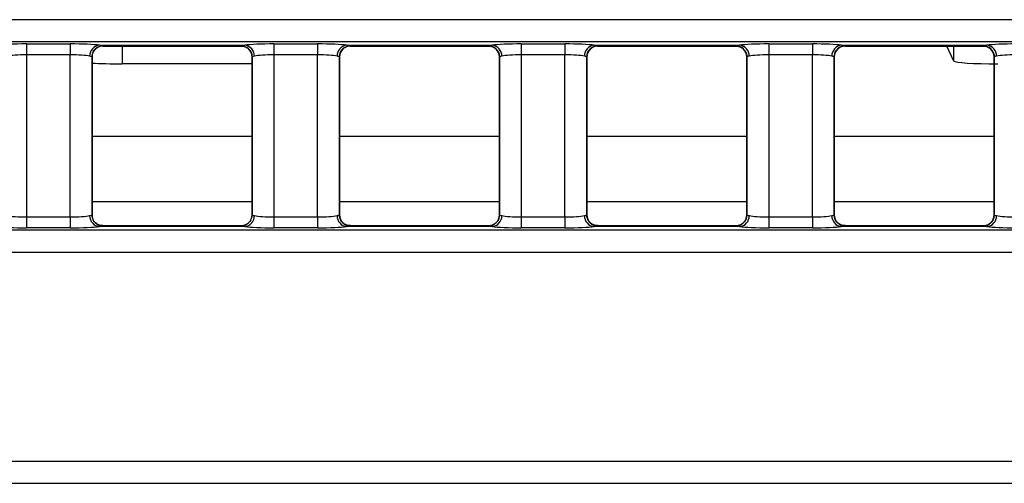
# Model space of a CAD drawing. Units: millimetres. Extents: x 75 to 5619, y -6853 to 1460.
# Drawn here: x 637 to 682, y 561 to 582 of the extents above; entities that cross this region are included whole.
import ezdxf

# ---------------------------------------------------------------- set-up
doc = ezdxf.new("R2010")
doc.units = ezdxf.units.MM
doc.header["$LTSCALE"] = 5
doc.layers.get('0').update_dxf_attribs({"color": 1, "true_color": 0xff0000})
doc.layers.add('3004024', color=7, linetype='Continuous')

# ---------------------------------------------------------------- blocks, each defined once
blk = doc.blocks.new('1253080_002_Top_view')
for p, q in [((505.065, -33.488), (6.935, -33.488)), ((6.874, -34.486), (505.126, -34.486)), ((68.577, -34.598), (70.573, -34.598)), ((68.577, -34.598), (68.577, -35.096)), ((70.573, -34.598), (70.573, -35.096)), ((79.877, -34.598), (81.873, -34.598)), ((79.877, -34.598), (79.877, -35.096)), ((81.873, -34.598), (81.873, -35.096)), ((91.177, -34.598), (93.173, -34.598)), ((91.177, -34.598), (91.177, -35.096)), ((93.173, -34.598), (93.173, -35.096)), ((102.477, -34.598), (104.473, -34.598)), ((102.477, -34.598), (102.477, -35.096)), ((104.473, -34.598), (104.473, -35.096)), ((71.906, -34.654), (78.544, -34.654)), ((72.068, -34.691), (78.382, -34.691)), ((72.073, -34.686), (72.073, -34.689)), ((72.939, -34.691), (72.939, -35.505)), ((78.377, -34.689), (78.377, -34.686)), ((78.719, -34.824), (78.727, -34.831)), ((83.206, -34.654), (89.844, -34.654)), ((83.368, -34.691), (89.682, -34.691)), ((83.373, -34.686), (83.373, -34.689)), ((89.677, -34.689), (89.677, -34.686)), ((90.019, -34.824), (90.027, -34.831)), ((94.506, -34.654), (101.144, -34.654)), ((94.668, -34.691), (100.982, -34.691)), ((94.673, -34.686), (94.673, -34.689)), ((100.977, -34.689), (100.977, -34.686)), ((101.319, -34.824), (101.327, -34.831)), ((105.806, -34.654), (112.444, -34.654)), ((105.968, -34.691), (112.282, -34.691)), ((105.973, -34.686), (105.973, -34.689)), ((110.94, -35.38), (110.613, -34.691)), ((110.94, -35.38), (110.94, -34.691)), ((112.277, -34.689), (112.277, -34.686)), ((112.619, -34.824), (112.627, -34.831)), ((70.573, -35.096), (68.577, -35.096)), ((68.577, -35.096), (68.577, -42.504)), ((70.573, -42.504), (70.573, -35.096)), ((71.573, -35.185), (71.573, -42.415)), ((71.573, -35.187), (71.573, -35.185)), ((71.573, -42.413), (71.573, -35.187)), ((78.877, -35.505), (72.939, -35.505)), ((78.877, -42.415), (78.877, -35.185)), ((78.877, -35.185), (78.877, -35.187)), ((78.877, -35.187), (78.877, -42.413)), ((81.873, -35.096), (79.877, -35.096)), ((79.877, -35.096), (79.877, -42.504)), ((81.873, -42.504), (81.873, -35.096)), ((82.873, -35.185), (82.873, -42.415)), ((82.873, -35.187), (82.873, -35.185)), ((82.873, -42.413), (82.873, -35.187)), ((90.177, -42.415), (90.177, -35.185)), ((90.177, -35.185), (90.177, -35.187)), ((90.177, -35.187), (90.177, -42.413)), ((93.173, -35.096), (91.177, -35.096)), ((91.177, -35.096), (91.177, -42.504)), ((93.173, -42.504), (93.173, -35.096)), ((94.173, -35.185), (94.173, -42.415)), ((94.173, -35.187), (94.173, -35.185)), ((94.173, -42.413), (94.173, -35.187)), ((101.477, -42.415), (101.477, -35.185)), ((101.477, -35.185), (101.477, -35.187)), ((101.477, -35.187), (101.477, -42.413)), ((104.473, -35.096), (102.477, -35.096)), ((102.477, -35.096), (102.477, -42.504)), ((104.473, -42.504), (104.473, -35.096)), ((105.473, -35.185), (105.473, -42.415)), ((105.473, -35.187), (105.473, -35.185)), ((105.473, -42.413), (105.473, -35.187)), ((112.777, -42.415), (112.777, -35.185)), ((112.777, -35.185), (112.777, -35.187)), ((112.777, -35.187), (112.777, -42.413)), ((71.573, -38.816), (78.877, -38.816)), ((82.873, -38.816), (90.177, -38.816)), ((94.173, -38.816), (101.477, -38.816)), ((105.473, -38.816), (112.777, -38.816)), ((78.877, -41.809), (71.573, -41.809)), ((90.177, -41.809), (82.873, -41.809)), ((101.477, -41.809), (94.173, -41.809)), ((112.777, -41.809), (105.473, -41.809)), ((68.577, -42.504), (70.573, -42.504)), ((68.577, -42.504), (68.577, -43.002)), ((70.573, -42.504), (70.573, -43.002)), ((71.573, -42.415), (71.573, -42.413)), ((78.877, -42.413), (78.877, -42.415)), ((79.877, -42.504), (81.873, -42.504)), ((79.877, -42.504), (79.877, -43.002)), ((81.873, -42.504), (81.873, -43.002)), ((82.873, -42.415), (82.873, -42.413)), ((90.177, -42.413), (90.177, -42.415)), ((91.177, -42.504), (93.173, -42.504)), ((91.177, -42.504), (91.177, -43.002)), ((93.173, -42.504), (93.173, -43.002)), ((94.173, -42.415), (94.173, -42.413)), ((101.477, -42.413), (101.477, -42.415)), ((102.477, -42.504), (104.473, -42.504)), ((102.477, -42.504), (102.477, -43.002)), ((104.473, -42.504), (104.473, -43.002)), ((105.473, -42.415), (105.473, -42.413)), ((112.777, -42.413), (112.777, -42.415)), ((505.186, -43.115), (6.814, -43.115)), ((70.573, -43.002), (68.577, -43.002)), ((78.544, -42.946), (71.906, -42.946)), ((78.382, -42.909), (72.068, -42.909)), ((72.073, -42.911), (72.073, -42.914)), ((78.377, -42.914), (78.377, -42.911)), ((81.873, -43.002), (79.877, -43.002)), ((89.844, -42.946), (83.206, -42.946)), ((89.682, -42.909), (83.368, -42.909)), ((83.373, -42.911), (83.373, -42.914)), ((89.677, -42.914), (89.677, -42.911)), ((93.173, -43.002), (91.177, -43.002)), ((101.144, -42.946), (94.506, -42.946)), ((100.982, -42.909), (94.668, -42.909)), ((94.673, -42.911), (94.673, -42.914)), ((100.977, -42.914), (100.977, -42.911)), ((104.473, -43.002), (102.477, -43.002)), ((112.444, -42.946), (105.806, -42.946)), ((112.282, -42.909), (105.968, -42.909)), ((105.973, -42.911), (105.973, -42.914)), ((112.277, -42.914), (112.277, -42.911)), ((6.863, -44.112), (505.137, -44.112)), ((505.137, -53.688), (6.863, -53.688)), ((6.814, -54.685), (505.186, -54.685))]:
    blk.add_line(p, q)
for centre, radius, start, end in [((71.954, -35.145), 0.493, 95.6181, 180.9983), ((72.073, -35.186), 0.5, 90.011, 179.9724), ((72.072, -35.189), 0.5, 89.9818, 133.641), ((78.377, -35.186), 0.5, 0.0276, 89.989), ((78.378, -35.189), 0.5, 46.8776, 90.0182), ((78.496, -35.145), 0.493, 359.0017, 84.3819), ((83.254, -35.145), 0.493, 95.6181, 180.9983), ((83.373, -35.186), 0.5, 90.011, 179.9724), ((83.372, -35.189), 0.5, 89.9818, 133.641), ((89.677, -35.186), 0.5, 0.0276, 89.989), ((89.678, -35.189), 0.5, 46.8776, 90.0182), ((89.796, -35.145), 0.493, 359.0017, 84.3819), ((94.554, -35.145), 0.493, 95.6181, 180.9983), ((94.673, -35.186), 0.5, 90.011, 179.9724), ((94.672, -35.189), 0.5, 89.9818, 133.641), ((100.977, -35.186), 0.5, 0.0276, 89.989), ((100.978, -35.189), 0.5, 46.8776, 90.0182), ((101.096, -35.145), 0.493, 359.0017, 84.3819), ((105.854, -35.145), 0.493, 95.6181, 180.9983), ((105.973, -35.186), 0.5, 90.011, 179.9724), ((105.972, -35.189), 0.5, 89.9818, 133.641), ((112.277, -35.186), 0.5, 0.0276, 89.989), ((112.278, -35.189), 0.5, 46.8776, 90.0182), ((112.396, -35.145), 0.493, 359.0017, 84.3819), ((71.954, -42.455), 0.493, 179.0017, 264.3819), ((72.073, -42.414), 0.5, 180.0276, 269.989), ((78.377, -42.414), 0.5, 270.011, 359.9724), ((78.496, -42.455), 0.493, 275.6181, 0.9983), ((83.254, -42.455), 0.493, 179.0017, 264.3819), ((83.373, -42.414), 0.5, 180.0276, 269.989), ((89.677, -42.414), 0.5, 270.011, 359.9724), ((89.796, -42.455), 0.493, 275.6181, 0.9983), ((94.554, -42.455), 0.493, 179.0017, 264.3819), ((94.673, -42.414), 0.5, 180.0276, 269.989), ((100.977, -42.414), 0.5, 270.011, 359.9724), ((101.096, -42.455), 0.493, 275.6181, 0.9983), ((105.854, -42.455), 0.493, 179.0017, 264.3819), ((105.973, -42.414), 0.5, 180.0276, 269.989), ((112.277, -42.414), 0.5, 270.011, 359.9724), ((112.396, -42.455), 0.493, 275.6181, 0.9983), ((72.072, -42.411), 0.5, 226.7112, 270.0182), ((78.378, -42.411), 0.5, 269.9818, 314.7792), ((83.372, -42.411), 0.5, 226.7112, 270.0182), ((89.678, -42.411), 0.5, 269.9818, 314.7792), ((94.672, -42.411), 0.5, 226.7112, 270.0182), ((100.978, -42.411), 0.5, 269.9818, 314.7792), ((105.972, -42.411), 0.5, 226.7112, 270.0182), ((112.278, -42.411), 0.5, 269.9818, 314.7792)]:
    blk.add_arc(centre, radius, start, end)
for centre, major_axis, ratio, start_param, end_param in [((68.577, -34.702), (1.5, 0), 0.069927, 1.570796, 2.664951), ((70.573, -34.702), (1.5, 0), 0.069927, 0.476642, 1.570796), ((79.877, -34.702), (1.5, 0), 0.069927, 1.570796, 2.664951), ((81.873, -34.702), (1.5, 0), 0.069927, 0.476642, 1.570796), ((91.177, -34.702), (1.5, 0), 0.069927, 1.570796, 2.664951), ((93.173, -34.702), (1.5, 0), 0.069927, 0.476642, 1.570796), ((102.477, -34.702), (1.5, 0), 0.069927, 1.570796, 2.664951), ((104.473, -34.702), (1.5, 0), 0.069927, 0.476642, 1.570796), ((113.777, -34.702), (1.5, 0), 0.069927, 1.570796, 2.664951), ((72.068, -19.691), (0, 15), 0.018037, 3.141593, 3.157941), ((78.382, -19.691), (0, 15), 0.018037, 3.125244, 3.141593), ((83.368, -19.691), (0, 15), 0.018037, 3.141593, 3.157941), ((89.682, -19.691), (0, 15), 0.018037, 3.125244, 3.141593), ((94.668, -19.691), (0, 15), 0.018037, 3.141593, 3.157941), ((100.982, -19.691), (0, 15), 0.018037, 3.125244, 3.141593), ((105.968, -19.691), (0, 15), 0.018037, 3.141593, 3.157941), ((112.282, -19.691), (0, 15), 0.018037, 3.125244, 3.141593), ((68.577, -35.201), (1, 0), 0.10489, 1.570796, 2.664951), ((70.573, -35.201), (1, 0), 0.10489, 0.476642, 1.570796), ((72.939, -35.376), (2, 0), 0.064667, 3.960574, 4.712389), ((79.877, -35.201), (1, 0), 0.10489, 1.570796, 2.664951), ((81.873, -35.201), (1, 0), 0.10489, 0.476642, 1.570796), ((91.177, -35.201), (1, 0), 0.10489, 1.570796, 2.664951), ((93.173, -35.201), (1, 0), 0.10489, 0.476642, 1.570796), ((102.477, -35.201), (1, 0), 0.10489, 1.570796, 2.664951), ((104.473, -35.201), (1, 0), 0.10489, 0.476642, 1.570796), ((112.939, -35.376), (2, 0), 0.064667, 3.172352, 4.712389), ((113.777, -35.201), (1, 0), 0.10489, 1.570796, 2.664951), ((68.577, -42.399), (1, 0), 0.10489, 3.618235, 4.712389), ((70.573, -42.399), (1, 0), 0.10489, 4.712389, 5.806543), ((79.877, -42.399), (1, 0), 0.10489, 3.618235, 4.712389), ((81.873, -42.399), (1, 0), 0.10489, 4.712389, 5.806543), ((91.177, -42.399), (1, 0), 0.10489, 3.618235, 4.712389), ((93.173, -42.399), (1, 0), 0.10489, 4.712389, 5.806543), ((102.477, -42.399), (1, 0), 0.10489, 3.618235, 4.712389), ((104.473, -42.399), (1, 0), 0.10489, 4.712389, 5.806543), ((113.777, -42.399), (1, 0), 0.10489, 3.618235, 4.712389), ((68.577, -42.898), (1.5, 0), 0.069927, 3.618235, 4.712389), ((70.573, -42.898), (1.5, 0), 0.069927, 4.712389, 5.806543), ((72.068, -57.909), (0, 15), 0.018037, 6.266837, 6.283185), ((78.382, -57.909), (0, 15), 0.018037, 0, 0.016349), ((79.877, -42.898), (1.5, 0), 0.069927, 3.618235, 4.712389), ((81.873, -42.898), (1.5, 0), 0.069927, 4.712389, 5.806543), ((83.368, -57.909), (0, 15), 0.018037, 6.266837, 6.283185), ((89.682, -57.909), (0, 15), 0.018037, 0, 0.016349), ((91.177, -42.898), (1.5, 0), 0.069927, 3.618235, 4.712389), ((93.173, -42.898), (1.5, 0), 0.069927, 4.712389, 5.806543), ((94.668, -57.909), (0, 15), 0.018037, 6.266837, 6.283185), ((100.982, -57.909), (0, 15), 0.018037, 0, 0.016349), ((102.477, -42.898), (1.5, 0), 0.069927, 3.618235, 4.712389), ((104.473, -42.898), (1.5, 0), 0.069927, 4.712389, 5.806543), ((105.968, -57.909), (0, 15), 0.018037, 6.266837, 6.283185), ((112.282, -57.909), (0, 15), 0.018037, 0, 0.016349), ((113.777, -42.898), (1.5, 0), 0.069927, 3.618235, 4.712389)]:
    blk.add_ellipse(centre, major_axis=major_axis, ratio=ratio, start_param=start_param, end_param=end_param)
for points, knots in [([(71.575, -35.187), (71.581, -35.13), (71.593, -35.01), (71.662, -34.884), (71.72, -34.838), (71.73, -34.83)], [0, 0, 0, 0, 0.431367, 0.904528, 1, 1, 1, 1]), ([(71.731, -34.824), (71.772, -34.793), (71.859, -34.727), (71.997, -34.678), (72.065, -34.692), (72.067, -34.692)], [0, 0, 0, 0, 0.461563, 0.981297, 1, 1, 1, 1]), ([(71.906, -34.654), (71.934, -34.658), (72.034, -34.672), (72.057, -34.68), (72.073, -34.686)], [0, 0, 0, 0, 0.278663, 1, 1, 1, 1]), ([(78.377, -34.686), (78.38, -34.684), (78.39, -34.677), (78.479, -34.664), (78.544, -34.654)], [0, 0, 0, 0, 0.277203, 1, 1, 1, 1]), ([(78.38, -34.697), (78.445, -34.702), (78.58, -34.711), (78.671, -34.785), (78.719, -34.824)], [0, 0, 0, 0, 0.4736796, 1, 1, 1, 1]), ([(78.726, -34.832), (78.763, -34.877), (78.839, -34.969), (78.882, -35.103), (78.873, -35.175), (78.872, -35.186)], [0, 0, 0, 0, 0.446154, 0.911868, 1, 1, 1, 1]), ([(82.875, -35.187), (82.881, -35.13), (82.893, -35.01), (82.962, -34.884), (83.02, -34.838), (83.03, -34.83)], [0, 0, 0, 0, 0.431367, 0.904528, 1, 1, 1, 1]), ([(83.031, -34.824), (83.072, -34.793), (83.159, -34.727), (83.297, -34.678), (83.365, -34.692), (83.367, -34.692)], [0, 0, 0, 0, 0.4615634, 0.9812974, 1, 1, 1, 1]), ([(83.206, -34.654), (83.234, -34.658), (83.334, -34.672), (83.357, -34.68), (83.373, -34.686)], [0, 0, 0, 0, 0.278663, 1, 1, 1, 1]), ([(89.677, -34.686), (89.68, -34.684), (89.69, -34.677), (89.779, -34.664), (89.844, -34.654)], [0, 0, 0, 0, 0.277203, 1, 1, 1, 1]), ([(89.68, -34.697), (89.745, -34.702), (89.88, -34.711), (89.971, -34.785), (90.019, -34.824)], [0, 0, 0, 0, 0.4736796, 1, 1, 1, 1]), ([(90.026, -34.832), (90.063, -34.877), (90.139, -34.969), (90.182, -35.103), (90.173, -35.175), (90.172, -35.186)], [0, 0, 0, 0, 0.446154, 0.911868, 1, 1, 1, 1]), ([(94.175, -35.187), (94.181, -35.13), (94.193, -35.01), (94.262, -34.884), (94.32, -34.838), (94.33, -34.83)], [0, 0, 0, 0, 0.431367, 0.904528, 1, 1, 1, 1]), ([(94.331, -34.824), (94.372, -34.793), (94.459, -34.727), (94.597, -34.678), (94.665, -34.692), (94.667, -34.692)], [0, 0, 0, 0, 0.461563, 0.981297, 1, 1, 1, 1]), ([(94.506, -34.654), (94.534, -34.658), (94.634, -34.672), (94.657, -34.68), (94.673, -34.686)], [0, 0, 0, 0, 0.278663, 1, 1, 1, 1]), ([(100.977, -34.686), (100.98, -34.684), (100.99, -34.677), (101.079, -34.664), (101.144, -34.654)], [0, 0, 0, 0, 0.277203, 1, 1, 1, 1]), ([(100.98, -34.697), (101.045, -34.702), (101.18, -34.711), (101.271, -34.785), (101.319, -34.824)], [0, 0, 0, 0, 0.4736796, 1, 1, 1, 1]), ([(101.326, -34.832), (101.363, -34.877), (101.439, -34.969), (101.482, -35.103), (101.473, -35.175), (101.472, -35.186)], [0, 0, 0, 0, 0.4461541, 0.9118679, 1, 1, 1, 1]), ([(105.475, -35.187), (105.481, -35.13), (105.493, -35.01), (105.562, -34.884), (105.62, -34.838), (105.63, -34.83)], [0, 0, 0, 0, 0.431367, 0.904528, 1, 1, 1, 1]), ([(105.631, -34.824), (105.672, -34.793), (105.759, -34.727), (105.897, -34.678), (105.965, -34.692), (105.967, -34.692)], [0, 0, 0, 0, 0.4615634, 0.9812974, 1, 1, 1, 1]), ([(105.806, -34.654), (105.834, -34.658), (105.934, -34.672), (105.957, -34.68), (105.973, -34.686)], [0, 0, 0, 0, 0.278663, 1, 1, 1, 1]), ([(112.277, -34.686), (112.28, -34.684), (112.29, -34.677), (112.379, -34.664), (112.444, -34.654)], [0, 0, 0, 0, 0.277203, 1, 1, 1, 1]), ([(112.28, -34.697), (112.345, -34.702), (112.48, -34.711), (112.571, -34.785), (112.619, -34.824)], [0, 0, 0, 0, 0.47368, 1, 1, 1, 1]), ([(112.626, -34.832), (112.663, -34.877), (112.739, -34.969), (112.782, -35.103), (112.773, -35.175), (112.772, -35.186)], [0, 0, 0, 0, 0.446154, 0.911868, 1, 1, 1, 1]), ([(71.573, -35.185), (71.562, -35.179), (71.547, -35.171), (71.48, -35.157), (71.462, -35.153)], [0, 0, 0, 0, 0.72199, 1, 1, 1, 1]), ([(78.988, -35.153), (78.945, -35.163), (78.885, -35.177), (78.879, -35.184), (78.877, -35.185)], [0, 0, 0, 0, 0.722416, 1, 1, 1, 1]), ([(82.873, -35.185), (82.862, -35.179), (82.847, -35.171), (82.78, -35.157), (82.762, -35.153)], [0, 0, 0, 0, 0.72199, 1, 1, 1, 1]), ([(90.288, -35.153), (90.245, -35.163), (90.185, -35.177), (90.179, -35.184), (90.177, -35.185)], [0, 0, 0, 0, 0.7224163, 1, 1, 1, 1]), ([(94.173, -35.185), (94.162, -35.179), (94.147, -35.171), (94.08, -35.157), (94.062, -35.153)], [0, 0, 0, 0, 0.72199, 1, 1, 1, 1]), ([(101.588, -35.153), (101.545, -35.163), (101.485, -35.177), (101.479, -35.184), (101.477, -35.185)], [0, 0, 0, 0, 0.722416, 1, 1, 1, 1]), ([(105.473, -35.185), (105.462, -35.179), (105.447, -35.171), (105.38, -35.157), (105.362, -35.153)], [0, 0, 0, 0, 0.72199, 1, 1, 1, 1]), ([(112.888, -35.153), (112.845, -35.163), (112.785, -35.177), (112.779, -35.184), (112.777, -35.185)], [0, 0, 0, 0, 0.722416, 1, 1, 1, 1]), ([(71.462, -42.447), (71.505, -42.437), (71.565, -42.423), (71.571, -42.416), (71.573, -42.415)], [0, 0, 0, 0, 0.722416, 1, 1, 1, 1]), ([(71.73, -42.775), (71.729, -42.774), (71.679, -42.741), (71.616, -42.626), (71.568, -42.497), (71.576, -42.425), (71.578, -42.414)], [0, 0, 0, 0, 0.010237, 0.458927, 0.9139, 1, 1, 1, 1]), ([(78.875, -42.413), (78.869, -42.47), (78.857, -42.59), (78.79, -42.714), (78.734, -42.758), (78.727, -42.764)], [0, 0, 0, 0, 0.4411988, 0.9251446, 1, 1, 1, 1]), ([(78.877, -42.415), (78.888, -42.421), (78.903, -42.429), (78.97, -42.443), (78.988, -42.447)], [0, 0, 0, 0, 0.72199, 1, 1, 1, 1]), ([(82.762, -42.447), (82.805, -42.437), (82.865, -42.423), (82.871, -42.416), (82.873, -42.415)], [0, 0, 0, 0, 0.7224163, 1, 1, 1, 1]), ([(83.03, -42.775), (83.029, -42.774), (82.979, -42.741), (82.916, -42.626), (82.868, -42.497), (82.876, -42.425), (82.878, -42.414)], [0, 0, 0, 0, 0.010237, 0.458927, 0.9139, 1, 1, 1, 1]), ([(90.175, -42.413), (90.169, -42.47), (90.157, -42.59), (90.09, -42.714), (90.034, -42.758), (90.027, -42.764)], [0, 0, 0, 0, 0.441199, 0.925145, 1, 1, 1, 1]), ([(90.177, -42.415), (90.188, -42.421), (90.203, -42.429), (90.27, -42.443), (90.288, -42.447)], [0, 0, 0, 0, 0.72199, 1, 1, 1, 1]), ([(94.062, -42.447), (94.105, -42.437), (94.165, -42.423), (94.171, -42.416), (94.173, -42.415)], [0, 0, 0, 0, 0.722416, 1, 1, 1, 1]), ([(94.33, -42.775), (94.329, -42.774), (94.279, -42.741), (94.216, -42.626), (94.168, -42.497), (94.176, -42.425), (94.178, -42.414)], [0, 0, 0, 0, 0.010237, 0.458927, 0.9139, 1, 1, 1, 1]), ([(101.475, -42.413), (101.469, -42.47), (101.457, -42.59), (101.39, -42.714), (101.334, -42.758), (101.327, -42.764)], [0, 0, 0, 0, 0.4411988, 0.9251446, 1, 1, 1, 1]), ([(101.477, -42.415), (101.488, -42.421), (101.503, -42.429), (101.57, -42.443), (101.588, -42.447)], [0, 0, 0, 0, 0.7219898, 1, 1, 1, 1]), ([(105.362, -42.447), (105.405, -42.437), (105.465, -42.423), (105.471, -42.416), (105.473, -42.415)], [0, 0, 0, 0, 0.722416, 1, 1, 1, 1]), ([(105.63, -42.775), (105.629, -42.774), (105.579, -42.741), (105.516, -42.626), (105.468, -42.497), (105.476, -42.425), (105.478, -42.414)], [0, 0, 0, 0, 0.010237, 0.458927, 0.9139, 1, 1, 1, 1]), ([(112.775, -42.413), (112.769, -42.47), (112.757, -42.59), (112.69, -42.714), (112.634, -42.758), (112.627, -42.764)], [0, 0, 0, 0, 0.441199, 0.925145, 1, 1, 1, 1]), ([(112.777, -42.415), (112.788, -42.421), (112.803, -42.429), (112.87, -42.443), (112.888, -42.447)], [0, 0, 0, 0, 0.7219898, 1, 1, 1, 1]), ([(72.07, -42.903), (72.005, -42.898), (71.87, -42.889), (71.779, -42.815), (71.731, -42.776)], [0, 0, 0, 0, 0.47368, 1, 1, 1, 1]), ([(72.073, -42.914), (72.07, -42.916), (72.06, -42.923), (71.971, -42.936), (71.906, -42.946)], [0, 0, 0, 0, 0.277203, 1, 1, 1, 1]), ([(78.544, -42.946), (78.516, -42.942), (78.416, -42.928), (78.393, -42.92), (78.377, -42.914)], [0, 0, 0, 0, 0.278663, 1, 1, 1, 1]), ([(78.719, -42.776), (78.678, -42.807), (78.591, -42.873), (78.453, -42.922), (78.385, -42.908), (78.383, -42.908)], [0, 0, 0, 0, 0.461563, 0.981297, 1, 1, 1, 1]), ([(83.37, -42.903), (83.305, -42.898), (83.17, -42.889), (83.079, -42.815), (83.031, -42.776)], [0, 0, 0, 0, 0.47368, 1, 1, 1, 1]), ([(83.373, -42.914), (83.37, -42.916), (83.36, -42.923), (83.271, -42.936), (83.206, -42.946)], [0, 0, 0, 0, 0.277203, 1, 1, 1, 1]), ([(89.844, -42.946), (89.816, -42.942), (89.716, -42.928), (89.693, -42.92), (89.677, -42.914)], [0, 0, 0, 0, 0.278663, 1, 1, 1, 1]), ([(90.019, -42.776), (89.978, -42.807), (89.891, -42.873), (89.753, -42.922), (89.685, -42.908), (89.683, -42.908)], [0, 0, 0, 0, 0.461563, 0.981297, 1, 1, 1, 1]), ([(94.67, -42.903), (94.605, -42.898), (94.47, -42.889), (94.379, -42.815), (94.331, -42.776)], [0, 0, 0, 0, 0.47368, 1, 1, 1, 1]), ([(94.673, -42.914), (94.67, -42.916), (94.66, -42.923), (94.571, -42.936), (94.506, -42.946)], [0, 0, 0, 0, 0.277203, 1, 1, 1, 1]), ([(101.144, -42.946), (101.116, -42.942), (101.016, -42.928), (100.993, -42.92), (100.977, -42.914)], [0, 0, 0, 0, 0.278663, 1, 1, 1, 1]), ([(101.319, -42.776), (101.278, -42.807), (101.191, -42.873), (101.053, -42.922), (100.985, -42.908), (100.983, -42.908)], [0, 0, 0, 0, 0.461563, 0.981297, 1, 1, 1, 1]), ([(105.97, -42.903), (105.905, -42.898), (105.77, -42.889), (105.679, -42.815), (105.631, -42.776)], [0, 0, 0, 0, 0.47368, 1, 1, 1, 1]), ([(105.973, -42.914), (105.97, -42.916), (105.96, -42.923), (105.871, -42.936), (105.806, -42.946)], [0, 0, 0, 0, 0.277203, 1, 1, 1, 1]), ([(112.444, -42.946), (112.416, -42.942), (112.316, -42.928), (112.293, -42.92), (112.277, -42.914)], [0, 0, 0, 0, 0.278663, 1, 1, 1, 1]), ([(112.619, -42.776), (112.578, -42.807), (112.491, -42.873), (112.353, -42.922), (112.285, -42.908), (112.283, -42.908)], [0, 0, 0, 0, 0.461563, 0.981297, 1, 1, 1, 1])]:
    blk.add_open_spline(points, degree=3, knots=knots)

msp = doc.modelspace()

# ---------------------------------------------------------------- block references
at = {"layer": '3004024'}
msp.add_blockref('1253080_002_Top_view', (569.116, 615.293), dxfattribs=at)

doc.saveas('drawing.dxf')
